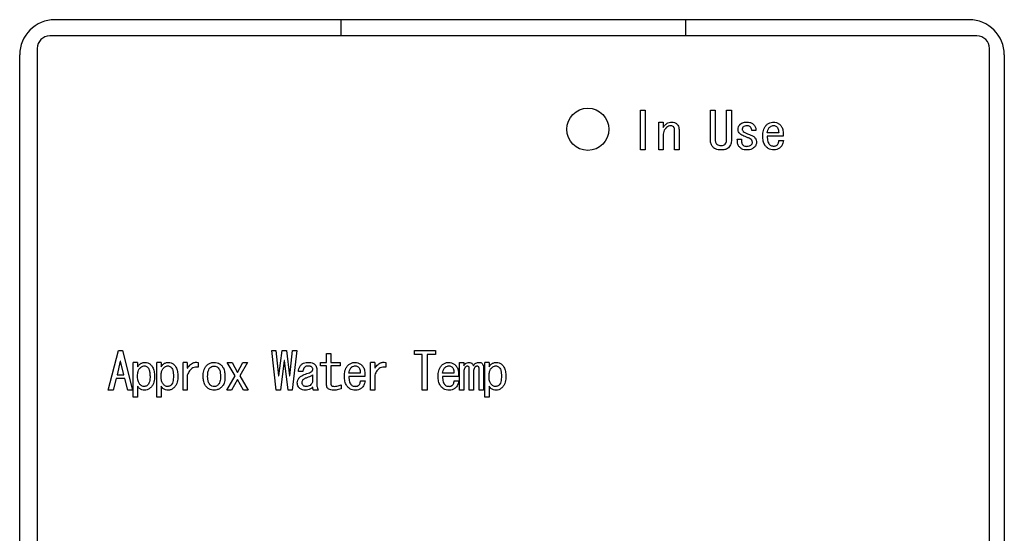
# Model space of a CAD drawing. Units: inches. Extents: x 0.4 to 16.6, y 0.2 to 10.8.
# Drawn here: x 12.7 to 12.8, y 5.8 to 5.9 of the extents above; entities that cross this region are included whole.
import ezdxf

# ---------------------------------------------------------------- set-up
doc = ezdxf.new("R2010")
doc.units = ezdxf.units.IN
doc.header["$MEASUREMENT"] = 0
doc.layers.add('WH', color=7, linetype='Continuous')

msp = doc.modelspace()

# ---------------------------------------------------------------- linework, layer by layer
at = {"layer": 'WH', "linetype": 'Continuous', "lineweight": 25}
for p, q in [((12.71524, 5.87467), (12.82203, 5.87467)), ((12.7487, 5.87278), (12.7487, 5.87467)), ((12.78889, 5.87467), (12.78889, 5.87278)), ((12.82293, 5.87278), (12.71466, 5.87278)), ((12.71114, 5.75639), (12.71114, 5.87056)), ((12.71319, 5.8713), (12.71319, 5.75565)), ((12.82441, 5.75565), (12.82441, 5.8713)), ((12.82613, 5.87056), (12.82613, 5.75639)), ((12.78363, 5.85946), (12.78363, 5.86409)), ((12.78363, 5.86409), (12.78419, 5.86409)), ((12.78419, 5.86409), (12.78419, 5.85946)), ((12.7918, 5.86409), (12.79236, 5.86409)), ((12.7918, 5.86069), (12.7918, 5.86409)), ((12.79236, 5.86409), (12.79236, 5.86069)), ((12.7937, 5.86069), (12.7937, 5.86409)), ((12.7937, 5.86409), (12.79427, 5.86409)), ((12.79427, 5.86409), (12.79427, 5.86069)), ((12.78578, 5.85946), (12.78578, 5.86271)), ((12.78578, 5.86271), (12.78628, 5.86271)), ((12.78628, 5.86271), (12.78628, 5.86209)), ((12.78763, 5.85946), (12.78763, 5.86178)), ((12.78814, 5.86183), (12.78814, 5.85946)), ((12.79712, 5.86174), (12.79664, 5.86174)), ((12.79978, 5.86145), (12.79845, 5.86145)), ((12.78628, 5.86117), (12.78628, 5.85946)), ((12.79495, 5.86072), (12.79543, 5.86072)), ((12.80032, 5.86106), (12.79845, 5.86106)), ((12.7998, 5.86057), (12.80035, 5.86057)), ((12.78419, 5.85946), (12.78363, 5.85946)), ((12.78628, 5.85946), (12.78578, 5.85946)), ((12.78814, 5.85946), (12.78763, 5.85946)), ((12.79303, 5.85998), (12.79305, 5.85998)), ((12.79305, 5.85946), (12.79303, 5.85946)), ((12.72148, 5.83141), (12.72267, 5.83604)), ((12.72267, 5.83604), (12.72315, 5.83604)), ((12.72315, 5.83604), (12.72433, 5.83141)), ((12.74111, 5.83141), (12.74059, 5.83604)), ((12.74059, 5.83604), (12.74106, 5.83604)), ((12.74106, 5.83604), (12.74137, 5.83307)), ((12.74142, 5.83307), (12.74178, 5.83604)), ((12.74178, 5.83604), (12.7423, 5.83604)), ((12.7423, 5.83604), (12.74266, 5.83307)), ((12.7427, 5.83307), (12.74301, 5.83604)), ((12.74349, 5.83604), (12.74297, 5.83141)), ((12.74301, 5.83604), (12.74349, 5.83604)), ((12.75724, 5.83559), (12.75724, 5.83604)), ((12.75724, 5.83604), (12.75969, 5.83604)), ((12.75969, 5.83604), (12.75969, 5.83559)), ((12.72289, 5.83478), (12.72251, 5.83321)), ((12.72293, 5.83478), (12.72289, 5.83478)), ((12.72331, 5.83321), (12.72293, 5.83478)), ((12.74202, 5.83487), (12.74159, 5.83141)), ((12.74206, 5.83487), (12.74202, 5.83487)), ((12.74249, 5.83141), (12.74206, 5.83487)), ((12.74698, 5.83466), (12.74698, 5.8357)), ((12.74698, 5.8357), (12.74749, 5.8357)), ((12.74749, 5.8357), (12.74749, 5.83466)), ((12.75815, 5.83559), (12.75724, 5.83559)), ((12.75815, 5.83141), (12.75815, 5.83559)), ((12.75969, 5.83559), (12.75872, 5.83559)), ((12.75872, 5.83559), (12.75872, 5.83141)), ((12.7244, 5.83058), (12.7244, 5.83466)), ((12.72491, 5.83466), (12.7244, 5.83466)), ((12.72491, 5.83466), (12.72491, 5.83414)), ((12.72714, 5.83058), (12.72714, 5.83466)), ((12.72765, 5.83466), (12.72714, 5.83466)), ((12.72765, 5.83466), (12.72765, 5.83414)), ((12.73021, 5.83141), (12.73021, 5.83466)), ((12.73071, 5.83466), (12.73021, 5.83466)), ((12.73071, 5.83466), (12.73071, 5.83397)), ((12.732, 5.83466), (12.732, 5.83409)), ((12.73538, 5.83466), (12.73595, 5.83466)), ((12.73631, 5.83307), (12.73538, 5.83466)), ((12.73595, 5.83466), (12.73657, 5.83347)), ((12.73657, 5.83347), (12.73718, 5.83466)), ((12.73775, 5.83466), (12.73685, 5.83307)), ((12.73718, 5.83466), (12.73775, 5.83466)), ((12.74584, 5.83383), (12.74584, 5.83195)), ((12.74625, 5.83427), (12.74625, 5.83466)), ((12.74625, 5.83466), (12.74698, 5.83466)), ((12.74698, 5.83427), (12.74625, 5.83427)), ((12.74698, 5.83202), (12.74698, 5.83427)), ((12.74749, 5.83466), (12.74856, 5.83466)), ((12.74749, 5.83427), (12.74749, 5.83212)), ((12.74856, 5.83427), (12.74749, 5.83427)), ((12.74856, 5.83466), (12.74856, 5.83427)), ((12.7521, 5.83141), (12.7521, 5.83466)), ((12.7526, 5.83466), (12.7521, 5.83466)), ((12.7526, 5.83466), (12.7526, 5.83397)), ((12.75389, 5.83466), (12.75389, 5.83409)), ((12.7625, 5.83141), (12.7625, 5.83466)), ((12.7625, 5.83466), (12.763, 5.83466)), ((12.763, 5.83466), (12.763, 5.83426)), ((12.76364, 5.83141), (12.76364, 5.83388)), ((12.7648, 5.83141), (12.7648, 5.83385)), ((12.7653, 5.83407), (12.7653, 5.83141)), ((12.76545, 5.83058), (12.76545, 5.83466)), ((12.76595, 5.83466), (12.76545, 5.83466)), ((12.76595, 5.83466), (12.76595, 5.83414)), ((12.72239, 5.83276), (12.72205, 5.83141)), ((12.72343, 5.83276), (12.72239, 5.83276)), ((12.72251, 5.83321), (12.72331, 5.83321)), ((12.72376, 5.83141), (12.72343, 5.83276)), ((12.73071, 5.83316), (12.73071, 5.83141)), ((12.73531, 5.83141), (12.73631, 5.83307)), ((12.73657, 5.83264), (12.73588, 5.83141)), ((12.73726, 5.83141), (12.73657, 5.83264)), ((12.73685, 5.83307), (12.73783, 5.83141)), ((12.74137, 5.83307), (12.74142, 5.83307)), ((12.74266, 5.83307), (12.7427, 5.83307)), ((12.7442, 5.83359), (12.74368, 5.83359)), ((12.74534, 5.83319), (12.74534, 5.83233)), ((12.75091, 5.8334), (12.74958, 5.8334)), ((12.75146, 5.83301), (12.74958, 5.83301)), ((12.75094, 5.83252), (12.75148, 5.83252)), ((12.7526, 5.83316), (12.7526, 5.83141)), ((12.76186, 5.8334), (12.76053, 5.8334)), ((12.7624, 5.83301), (12.76053, 5.83301)), ((12.76188, 5.83252), (12.76243, 5.83252)), ((12.763, 5.83357), (12.763, 5.83141)), ((12.76414, 5.83357), (12.76414, 5.83141)), ((12.72205, 5.83141), (12.72148, 5.83141)), ((12.72433, 5.83141), (12.72376, 5.83141)), ((12.72491, 5.83188), (12.72491, 5.83058)), ((12.72765, 5.83188), (12.72765, 5.83058)), ((12.73071, 5.83141), (12.73021, 5.83141)), ((12.73588, 5.83141), (12.73531, 5.83141)), ((12.73783, 5.83141), (12.73726, 5.83141)), ((12.74159, 5.83141), (12.74111, 5.83141)), ((12.74297, 5.83141), (12.74249, 5.83141)), ((12.74603, 5.83141), (12.74546, 5.83141)), ((12.7487, 5.83205), (12.7487, 5.83155)), ((12.7526, 5.83141), (12.7521, 5.83141)), ((12.75872, 5.83141), (12.75815, 5.83141)), ((12.763, 5.83141), (12.7625, 5.83141)), ((12.76414, 5.83141), (12.76364, 5.83141)), ((12.7653, 5.83141), (12.7648, 5.83141)), ((12.76595, 5.83188), (12.76595, 5.83058)), ((12.72491, 5.83058), (12.7244, 5.83058)), ((12.72765, 5.83058), (12.72714, 5.83058)), ((12.76595, 5.83058), (12.76545, 5.83058))]:
    msp.add_line(p, q, dxfattribs=at)
msp.add_circle((12.77749, 5.86187), 0.00246, dxfattribs=at)
for centre, radius, start, end in [((12.71524, 5.87056), 0.0041, 90, 180), ((12.82203, 5.87056), 0.0041, 0, 90), ((12.71466, 5.8713), 0.00148, 90, 180), ((12.82293, 5.8713), 0.00148, 0, 90)]:
    msp.add_arc(centre, radius, start, end, dxfattribs=at)
for points, knots in [([(12.78628, 5.86209), (12.78632, 5.86214), (12.78638, 5.86222), (12.78647, 5.86233), (12.78654, 5.86239), (12.78657, 5.86243)], [0, 0, 0, 0, 0.374527, 0.686977, 1, 1, 1, 1]), ([(12.78657, 5.86243), (12.78666, 5.8625), (12.78683, 5.86264), (12.78709, 5.86271), (12.78724, 5.86271), (12.78728, 5.86271)], [0, 0, 0, 0, 0.421765, 0.846166, 1, 1, 1, 1]), ([(12.78728, 5.86271), (12.78739, 5.8627), (12.78756, 5.86269), (12.78777, 5.86259), (12.78786, 5.86251), (12.7879, 5.86247)], [0, 0, 0, 0, 0.4888718, 0.737902, 1, 1, 1, 1]), ([(12.7879, 5.86247), (12.78796, 5.8624), (12.78809, 5.86224), (12.78813, 5.862), (12.78814, 5.86187), (12.78814, 5.86183)], [0, 0, 0, 0, 0.420606, 0.841431, 1, 1, 1, 1]), ([(12.79503, 5.86188), (12.79504, 5.86197), (12.79506, 5.86216), (12.79518, 5.86234), (12.79527, 5.86243), (12.79529, 5.86245)], [0, 0, 0, 0, 0.43469, 0.870369, 1, 1, 1, 1]), ([(12.79529, 5.86245), (12.79536, 5.86251), (12.79553, 5.86264), (12.79582, 5.8627), (12.79602, 5.86271), (12.79609, 5.86271)], [0, 0, 0, 0, 0.31337, 0.727367, 1, 1, 1, 1]), ([(12.79609, 5.86271), (12.7962, 5.8627), (12.79642, 5.86269), (12.79669, 5.86258), (12.79681, 5.86246), (12.79685, 5.86243)], [0, 0, 0, 0, 0.396495, 0.79662, 1, 1, 1, 1]), ([(12.79685, 5.86243), (12.79693, 5.86234), (12.79707, 5.86217), (12.79712, 5.86191), (12.79712, 5.86177), (12.79712, 5.86174)], [0, 0, 0, 0, 0.438769, 0.880833, 1, 1, 1, 1]), ([(12.79833, 5.86235), (12.79841, 5.86243), (12.79858, 5.86257), (12.79888, 5.86269), (12.79909, 5.86271), (12.79918, 5.86271)], [0, 0, 0, 0, 0.347348, 0.697008, 1, 1, 1, 1]), ([(12.79918, 5.86271), (12.79929, 5.8627), (12.79951, 5.86268), (12.79976, 5.86255), (12.79988, 5.86246), (12.79992, 5.86243)], [0, 0, 0, 0, 0.411032, 0.823796, 1, 1, 1, 1]), ([(12.79992, 5.86243), (12.79999, 5.86234), (12.80017, 5.86215), (12.80031, 5.86166), (12.80032, 5.86128), (12.80032, 5.86106)], [0, 0, 0, 0, 0.225859, 0.543599, 1, 1, 1, 1]), ([(12.78662, 5.86202), (12.78655, 5.86194), (12.7864, 5.86177), (12.7863, 5.86146), (12.78629, 5.86126), (12.78628, 5.86117)], [0, 0, 0, 0, 0.351678, 0.704566, 1, 1, 1, 1]), ([(12.78714, 5.86228), (12.78707, 5.86227), (12.7869, 5.86225), (12.78673, 5.86213), (12.78664, 5.86205), (12.78662, 5.86202)], [0, 0, 0, 0, 0.3656605, 0.8287934, 1, 1, 1, 1]), ([(12.78752, 5.86214), (12.78748, 5.86218), (12.78738, 5.86225), (12.78724, 5.86228), (12.78716, 5.86228), (12.78714, 5.86228)], [0, 0, 0, 0, 0.397509, 0.854723, 1, 1, 1, 1]), ([(12.78763, 5.86178), (12.78763, 5.86183), (12.78762, 5.86194), (12.78758, 5.86206), (12.78753, 5.86213), (12.78752, 5.86214)], [0, 0, 0, 0, 0.343697, 0.845403, 1, 1, 1, 1]), ([(12.79524, 5.86136), (12.79518, 5.86143), (12.79509, 5.86154), (12.79503, 5.86173), (12.79503, 5.86183), (12.79503, 5.86188)], [0, 0, 0, 0, 0.490752, 0.740089, 1, 1, 1, 1]), ([(12.79602, 5.86095), (12.79592, 5.86099), (12.79573, 5.86106), (12.79546, 5.86119), (12.79531, 5.8613), (12.79524, 5.86136)], [0, 0, 0, 0, 0.370241, 0.681583, 1, 1, 1, 1]), ([(12.79567, 5.86216), (12.79563, 5.86212), (12.79557, 5.86206), (12.79553, 5.86195), (12.79553, 5.86189), (12.79552, 5.86186)], [0, 0, 0, 0, 0.473665, 0.729448, 1, 1, 1, 1]), ([(12.79552, 5.86186), (12.79553, 5.86182), (12.79554, 5.86174), (12.7956, 5.86167), (12.79563, 5.86163), (12.79564, 5.86162)], [0, 0, 0, 0, 0.376936, 0.859227, 1, 1, 1, 1]), ([(12.79564, 5.86162), (12.79572, 5.86156), (12.79587, 5.86145), (12.79612, 5.86135), (12.79628, 5.86129), (12.79636, 5.86126)], [0, 0, 0, 0, 0.3662341, 0.6822407, 1, 1, 1, 1]), ([(12.79609, 5.86228), (12.79604, 5.86228), (12.79591, 5.86228), (12.79576, 5.86224), (12.79568, 5.86218), (12.79567, 5.86216)], [0, 0, 0, 0, 0.362921, 0.840903, 1, 1, 1, 1]), ([(12.79647, 5.86214), (12.79643, 5.86218), (12.79634, 5.86225), (12.7962, 5.86228), (12.79611, 5.86228), (12.79609, 5.86228)], [0, 0, 0, 0, 0.397509, 0.854723, 1, 1, 1, 1]), ([(12.79636, 5.86126), (12.79646, 5.86122), (12.79666, 5.86115), (12.79687, 5.86103), (12.79696, 5.86094), (12.79697, 5.86093)], [0, 0, 0, 0, 0.465276, 0.933744, 1, 1, 1, 1]), ([(12.79664, 5.86174), (12.79663, 5.86179), (12.79662, 5.86191), (12.79655, 5.86205), (12.79649, 5.86212), (12.79647, 5.86214)], [0, 0, 0, 0, 0.369871, 0.831459, 1, 1, 1, 1]), ([(12.79792, 5.86107), (12.79793, 5.86118), (12.79794, 5.86151), (12.79803, 5.86198), (12.79825, 5.86225), (12.79833, 5.86235)], [0, 0, 0, 0, 0.238791, 0.721876, 1, 1, 1, 1]), ([(12.79845, 5.86145), (12.79846, 5.86156), (12.79849, 5.86173), (12.79857, 5.86194), (12.79865, 5.86202), (12.79868, 5.86207)], [0, 0, 0, 0, 0.489337, 0.739026, 1, 1, 1, 1]), ([(12.79868, 5.86207), (12.79872, 5.86211), (12.79879, 5.86217), (12.79893, 5.86226), (12.79905, 5.86229), (12.79912, 5.86231), (12.79913, 5.86231)], [0, 0, 0, 0, 0.316024, 0.563151, 0.938933, 1, 1, 1, 1]), ([(12.79913, 5.86231), (12.79919, 5.86231), (12.79931, 5.86231), (12.79945, 5.86223), (12.79953, 5.86217), (12.79956, 5.86214)], [0, 0, 0, 0, 0.350619, 0.735567, 1, 1, 1, 1]), ([(12.79956, 5.86214), (12.79961, 5.86209), (12.7997, 5.86198), (12.79977, 5.86173), (12.79978, 5.86156), (12.79978, 5.86145)], [0, 0, 0, 0, 0.285554, 0.580595, 1, 1, 1, 1]), ([(12.79218, 5.85972), (12.7921, 5.8598), (12.79194, 5.85999), (12.79182, 5.86034), (12.79181, 5.86058), (12.7918, 5.86069)], [0, 0, 0, 0, 0.3086137, 0.6962113, 1, 1, 1, 1]), ([(12.79236, 5.86069), (12.79237, 5.86064), (12.79237, 5.86053), (12.7924, 5.86036), (12.79246, 5.86023), (12.79252, 5.86016), (12.79253, 5.86015)], [0, 0, 0, 0, 0.2809301, 0.5510052, 0.8905704, 1, 1, 1, 1]), ([(12.79253, 5.86015), (12.79257, 5.86011), (12.79268, 5.86003), (12.79286, 5.85999), (12.79298, 5.85998), (12.79303, 5.85998)], [0, 0, 0, 0, 0.307645, 0.747557, 1, 1, 1, 1]), ([(12.79305, 5.85998), (12.79311, 5.85998), (12.79324, 5.85999), (12.79341, 5.86004), (12.7935, 5.86012), (12.79353, 5.86015)], [0, 0, 0, 0, 0.318893, 0.744922, 1, 1, 1, 1]), ([(12.79353, 5.86015), (12.79357, 5.86021), (12.79366, 5.86033), (12.7937, 5.86053), (12.7937, 5.86065), (12.7937, 5.86069)], [0, 0, 0, 0, 0.3876871, 0.7858103, 1, 1, 1, 1]), ([(12.79427, 5.86069), (12.79426, 5.86058), (12.79425, 5.86032), (12.79413, 5.85998), (12.79397, 5.85979), (12.79391, 5.85972)], [0, 0, 0, 0, 0.3096802, 0.7309708, 1, 1, 1, 1]), ([(12.79524, 5.85974), (12.79517, 5.85983), (12.79502, 5.86003), (12.79495, 5.86039), (12.79495, 5.86062), (12.79495, 5.86072)], [0, 0, 0, 0, 0.315471, 0.730061, 1, 1, 1, 1]), ([(12.79543, 5.86072), (12.79543, 5.86061), (12.79543, 5.86044), (12.79547, 5.86022), (12.79552, 5.86011), (12.79556, 5.86006), (12.79557, 5.86005)], [0, 0, 0, 0, 0.4742853, 0.7282446, 0.94248, 1, 1, 1, 1]), ([(12.79657, 5.86067), (12.7965, 5.86072), (12.79638, 5.86081), (12.79619, 5.86089), (12.79608, 5.86093), (12.79602, 5.86095)], [0, 0, 0, 0, 0.4404623, 0.7195268, 1, 1, 1, 1]), ([(12.79671, 5.86038), (12.7967, 5.86043), (12.79669, 5.86051), (12.79663, 5.8606), (12.79659, 5.86065), (12.79657, 5.86067)], [0, 0, 0, 0, 0.450029, 0.720977, 1, 1, 1, 1]), ([(12.79657, 5.86005), (12.7966, 5.86009), (12.79666, 5.86016), (12.79671, 5.86028), (12.79671, 5.86035), (12.79671, 5.86038)], [0, 0, 0, 0, 0.445074, 0.715058, 1, 1, 1, 1]), ([(12.79719, 5.86036), (12.79718, 5.86026), (12.79716, 5.8601), (12.79706, 5.85991), (12.79699, 5.85983), (12.79695, 5.85979)], [0, 0, 0, 0, 0.489689, 0.739479, 1, 1, 1, 1]), ([(12.79697, 5.86093), (12.79703, 5.86086), (12.79714, 5.86072), (12.79718, 5.86051), (12.79719, 5.86039), (12.79719, 5.86036)], [0, 0, 0, 0, 0.420833, 0.841295, 1, 1, 1, 1]), ([(12.79837, 5.85977), (12.7983, 5.85985), (12.79812, 5.86006), (12.79795, 5.86052), (12.79793, 5.86088), (12.79792, 5.86107)], [0, 0, 0, 0, 0.2327601, 0.594236, 1, 1, 1, 1]), ([(12.79845, 5.86106), (12.79845, 5.86095), (12.79845, 5.86075), (12.7985, 5.86045), (12.79858, 5.86022), (12.79869, 5.86011), (12.79873, 5.86007)], [0, 0, 0, 0, 0.311154, 0.576114, 0.843278, 1, 1, 1, 1]), ([(12.79873, 5.86007), (12.79877, 5.86004), (12.79887, 5.85996), (12.79904, 5.85992), (12.79915, 5.85991), (12.79921, 5.85991)], [0, 0, 0, 0, 0.321053, 0.701512, 1, 1, 1, 1]), ([(12.79921, 5.85991), (12.79925, 5.85991), (12.79937, 5.85992), (12.79952, 5.85997), (12.7996, 5.86005), (12.79963, 5.86007)], [0, 0, 0, 0, 0.308389, 0.716809, 1, 1, 1, 1]), ([(12.79963, 5.86007), (12.79967, 5.86012), (12.79973, 5.8602), (12.79978, 5.86037), (12.79979, 5.8605), (12.7998, 5.86057)], [0, 0, 0, 0, 0.310279, 0.565583, 1, 1, 1, 1]), ([(12.80035, 5.86057), (12.80033, 5.86047), (12.80028, 5.86022), (12.80015, 5.85994), (12.80002, 5.8598), (12.79999, 5.85977)], [0, 0, 0, 0, 0.367061, 0.850761, 1, 1, 1, 1]), ([(12.79303, 5.85946), (12.79292, 5.85946), (12.7927, 5.85947), (12.7924, 5.85955), (12.79224, 5.85967), (12.79218, 5.85972)], [0, 0, 0, 0, 0.359625, 0.721604, 1, 1, 1, 1]), ([(12.79391, 5.85972), (12.79383, 5.85966), (12.79365, 5.85952), (12.79334, 5.85947), (12.79313, 5.85946), (12.79305, 5.85946)], [0, 0, 0, 0, 0.306867, 0.744803, 1, 1, 1, 1]), ([(12.79609, 5.85946), (12.79598, 5.85946), (12.79576, 5.85947), (12.79546, 5.85956), (12.79531, 5.85969), (12.79524, 5.85974)], [0, 0, 0, 0, 0.356722, 0.715918, 1, 1, 1, 1]), ([(12.79557, 5.86005), (12.79561, 5.86002), (12.79572, 5.85993), (12.7959, 5.85989), (12.79602, 5.85989), (12.79607, 5.85988)], [0, 0, 0, 0, 0.30747, 0.747529, 1, 1, 1, 1]), ([(12.79607, 5.85988), (12.79612, 5.85989), (12.79626, 5.85989), (12.79644, 5.85994), (12.79654, 5.86002), (12.79657, 5.86005)], [0, 0, 0, 0, 0.305397, 0.760148, 1, 1, 1, 1]), ([(12.79695, 5.85979), (12.79686, 5.85972), (12.79669, 5.85958), (12.79639, 5.85947), (12.79619, 5.85946), (12.79609, 5.85946)], [0, 0, 0, 0, 0.351928, 0.705278, 1, 1, 1, 1]), ([(12.79921, 5.85946), (12.7991, 5.85947), (12.79887, 5.85948), (12.79858, 5.85959), (12.79844, 5.85971), (12.79837, 5.85977)], [0, 0, 0, 0, 0.362857, 0.728407, 1, 1, 1, 1]), ([(12.79999, 5.85977), (12.7999, 5.85969), (12.79973, 5.85955), (12.79945, 5.85947), (12.79927, 5.85946), (12.79921, 5.85946)], [0, 0, 0, 0, 0.383669, 0.769156, 1, 1, 1, 1]), ([(12.72491, 5.83414), (12.72497, 5.83423), (12.7251, 5.83441), (12.72538, 5.8346), (12.72562, 5.83466), (12.72574, 5.83466), (12.72576, 5.83466)], [0, 0, 0, 0, 0.314965, 0.633247, 0.941013, 1, 1, 1, 1]), ([(12.72491, 5.83302), (12.72491, 5.83313), (12.72492, 5.83333), (12.72498, 5.83362), (12.72506, 5.83385), (12.72516, 5.83396), (12.72519, 5.83399)], [0, 0, 0, 0, 0.3163736, 0.5651122, 0.862007, 1, 1, 1, 1]), ([(12.72519, 5.83399), (12.72523, 5.83403), (12.72531, 5.8341), (12.72545, 5.8342), (12.72558, 5.83425), (12.72567, 5.83426), (12.72569, 5.83426)], [0, 0, 0, 0, 0.285174, 0.536294, 0.897879, 1, 1, 1, 1]), ([(12.72569, 5.83426), (12.72575, 5.83425), (12.72587, 5.83424), (12.726, 5.83416), (12.72607, 5.83409), (12.7261, 5.83407)], [0, 0, 0, 0, 0.3614, 0.768404, 1, 1, 1, 1]), ([(12.72576, 5.83466), (12.72588, 5.83465), (12.7261, 5.83463), (12.72633, 5.8345), (12.72643, 5.8344), (12.72645, 5.83437)], [0, 0, 0, 0, 0.4341677, 0.872058, 1, 1, 1, 1]), ([(12.7261, 5.83407), (12.72615, 5.834), (12.72627, 5.83383), (12.72634, 5.83347), (12.72635, 5.83319), (12.72636, 5.83304)], [0, 0, 0, 0, 0.222024, 0.597434, 1, 1, 1, 1]), ([(12.72645, 5.83437), (12.72652, 5.83429), (12.72671, 5.83407), (12.72686, 5.83359), (12.72687, 5.83322), (12.72688, 5.83302)], [0, 0, 0, 0, 0.227, 0.595378, 1, 1, 1, 1]), ([(12.72765, 5.83414), (12.72771, 5.83423), (12.72784, 5.83441), (12.72811, 5.8346), (12.72835, 5.83466), (12.72848, 5.83466), (12.7285, 5.83466)], [0, 0, 0, 0, 0.315022, 0.633362, 0.941003, 1, 1, 1, 1]), ([(12.72765, 5.83302), (12.72765, 5.83313), (12.72765, 5.83333), (12.72771, 5.83362), (12.7278, 5.83385), (12.7279, 5.83396), (12.72793, 5.83399)], [0, 0, 0, 0, 0.316392, 0.565191, 0.862113, 1, 1, 1, 1]), ([(12.72793, 5.83399), (12.72797, 5.83403), (12.72805, 5.8341), (12.72819, 5.8342), (12.72832, 5.83425), (12.72841, 5.83426), (12.72843, 5.83426)], [0, 0, 0, 0, 0.285078, 0.536112, 0.897575, 1, 1, 1, 1]), ([(12.72843, 5.83426), (12.72848, 5.83425), (12.7286, 5.83424), (12.72874, 5.83416), (12.72881, 5.83409), (12.72883, 5.83407)], [0, 0, 0, 0, 0.361419, 0.768071, 1, 1, 1, 1]), ([(12.7285, 5.83466), (12.72861, 5.83465), (12.72883, 5.83463), (12.72906, 5.8345), (12.72917, 5.8344), (12.72919, 5.83437)], [0, 0, 0, 0, 0.434393, 0.872255, 1, 1, 1, 1]), ([(12.72877, 5.83412), (12.72877, 5.83411), (12.72877, 5.8341), (12.72877, 5.83408), (12.72877, 5.83407)], [0, 0, 0, 0, 0.6169384, 1, 1, 1, 1]), ([(12.72883, 5.83407), (12.72888, 5.834), (12.72901, 5.83383), (12.72908, 5.83347), (12.72909, 5.83319), (12.72909, 5.83304)], [0, 0, 0, 0, 0.2220319, 0.597409, 1, 1, 1, 1]), ([(12.72919, 5.83437), (12.72926, 5.83429), (12.72945, 5.83407), (12.72959, 5.83359), (12.72961, 5.83322), (12.72962, 5.83302)], [0, 0, 0, 0, 0.22707, 0.595386, 1, 1, 1, 1]), ([(12.73071, 5.83397), (12.73078, 5.83406), (12.73094, 5.83429), (12.73126, 5.83456), (12.73165, 5.83469), (12.73188, 5.83467), (12.732, 5.83466)], [0, 0, 0, 0, 0.212847, 0.553865, 0.781344, 1, 1, 1, 1]), ([(12.732, 5.83409), (12.73189, 5.8341), (12.73167, 5.83413), (12.73135, 5.83403), (12.73106, 5.83381), (12.73085, 5.8335), (12.73075, 5.83326), (12.73071, 5.83316)], [0, 0, 0, 0, 0.189535, 0.381187, 0.549775, 0.815852, 1, 1, 1, 1]), ([(12.73257, 5.83302), (12.73257, 5.83313), (12.73258, 5.83346), (12.73267, 5.83392), (12.73288, 5.83419), (12.73295, 5.83428)], [0, 0, 0, 0, 0.24442, 0.738819, 1, 1, 1, 1]), ([(12.73295, 5.83428), (12.73303, 5.83435), (12.73322, 5.83452), (12.73354, 5.83464), (12.73377, 5.83465), (12.73385, 5.83466)], [0, 0, 0, 0, 0.328263, 0.735193, 1, 1, 1, 1]), ([(12.73309, 5.83302), (12.7331, 5.83313), (12.7331, 5.83334), (12.73315, 5.83365), (12.73324, 5.83388), (12.73333, 5.83399), (12.73336, 5.83402)], [0, 0, 0, 0, 0.311724, 0.596641, 0.883547, 1, 1, 1, 1]), ([(12.73336, 5.83402), (12.73339, 5.83405), (12.73349, 5.83414), (12.73366, 5.83422), (12.7338, 5.83423), (12.73385, 5.83423)], [0, 0, 0, 0, 0.2680176, 0.6953721, 1, 1, 1, 1]), ([(12.73385, 5.83466), (12.73396, 5.83465), (12.73419, 5.83463), (12.73449, 5.8345), (12.73465, 5.83435), (12.73473, 5.83428)], [0, 0, 0, 0, 0.336304, 0.67397, 1, 1, 1, 1]), ([(12.73385, 5.83423), (12.73393, 5.83422), (12.73409, 5.83421), (12.73424, 5.8341), (12.73431, 5.83404), (12.73433, 5.83402)], [0, 0, 0, 0, 0.436248, 0.855083, 1, 1, 1, 1]), ([(12.73433, 5.83402), (12.73438, 5.83395), (12.73451, 5.83377), (12.73458, 5.83342), (12.73459, 5.83315), (12.73459, 5.83302)], [0, 0, 0, 0, 0.2384174, 0.6290581, 1, 1, 1, 1]), ([(12.73473, 5.83428), (12.7348, 5.83419), (12.73498, 5.83397), (12.73509, 5.83352), (12.73511, 5.83319), (12.73511, 5.83302)], [0, 0, 0, 0, 0.245707, 0.628631, 1, 1, 1, 1]), ([(12.74368, 5.83359), (12.74369, 5.8337), (12.74372, 5.83392), (12.74385, 5.83419), (12.74397, 5.83432), (12.74401, 5.83437)], [0, 0, 0, 0, 0.379222, 0.760783, 1, 1, 1, 1]), ([(12.74401, 5.83437), (12.7441, 5.83444), (12.74428, 5.83458), (12.74456, 5.83465), (12.74474, 5.83466), (12.7448, 5.83466)], [0, 0, 0, 0, 0.388935, 0.777876, 1, 1, 1, 1]), ([(12.74442, 5.83409), (12.74439, 5.83405), (12.7443, 5.83395), (12.74423, 5.83378), (12.74421, 5.83365), (12.7442, 5.83359)], [0, 0, 0, 0, 0.2728952, 0.7027314, 1, 1, 1, 1]), ([(12.7448, 5.83423), (12.74476, 5.83423), (12.74466, 5.83423), (12.74452, 5.83418), (12.74445, 5.83412), (12.74442, 5.83409)], [0, 0, 0, 0, 0.308832, 0.711009, 1, 1, 1, 1]), ([(12.7448, 5.83466), (12.74491, 5.83466), (12.74513, 5.83465), (12.74541, 5.83458), (12.74555, 5.83446), (12.74561, 5.83442)], [0, 0, 0, 0, 0.382071, 0.767395, 1, 1, 1, 1]), ([(12.74523, 5.83414), (12.74519, 5.83416), (12.74512, 5.8342), (12.74497, 5.83423), (12.74486, 5.83423), (12.7448, 5.83423)], [0, 0, 0, 0, 0.287801, 0.551921, 1, 1, 1, 1]), ([(12.74537, 5.83388), (12.74536, 5.83392), (12.74535, 5.834), (12.74529, 5.83408), (12.74524, 5.83412), (12.74523, 5.83414)], [0, 0, 0, 0, 0.422385, 0.7900023, 1, 1, 1, 1]), ([(12.74525, 5.83359), (12.74527, 5.83361), (12.7453, 5.83366), (12.74535, 5.83374), (12.74537, 5.83382), (12.74537, 5.83387), (12.74537, 5.83388)], [0, 0, 0, 0, 0.260732, 0.521435, 0.906541, 1, 1, 1, 1]), ([(12.74561, 5.83442), (12.74564, 5.83438), (12.74573, 5.83428), (12.74583, 5.83407), (12.74584, 5.83391), (12.74584, 5.83383)], [0, 0, 0, 0, 0.250763, 0.626306, 1, 1, 1, 1]), ([(12.74906, 5.83302), (12.74906, 5.83313), (12.74907, 5.83346), (12.74916, 5.83393), (12.74938, 5.8342), (12.74946, 5.8343)], [0, 0, 0, 0, 0.2388797, 0.7218569, 1, 1, 1, 1]), ([(12.74946, 5.8343), (12.74955, 5.83438), (12.74971, 5.83452), (12.75002, 5.83464), (12.75022, 5.83465), (12.75032, 5.83466)], [0, 0, 0, 0, 0.3472601, 0.6969194, 1, 1, 1, 1]), ([(12.74958, 5.8334), (12.7496, 5.83351), (12.74962, 5.83367), (12.74971, 5.83388), (12.74978, 5.83397), (12.74982, 5.83402)], [0, 0, 0, 0, 0.489451, 0.739199, 1, 1, 1, 1]), ([(12.74982, 5.83402), (12.74986, 5.83406), (12.74993, 5.83412), (12.75007, 5.83421), (12.75019, 5.83424), (12.75026, 5.83425), (12.75027, 5.83426)], [0, 0, 0, 0, 0.316489, 0.563242, 0.938946, 1, 1, 1, 1]), ([(12.75027, 5.83426), (12.75033, 5.83426), (12.75044, 5.83425), (12.75059, 5.83418), (12.75067, 5.83412), (12.7507, 5.83409)], [0, 0, 0, 0, 0.350685, 0.7358701, 1, 1, 1, 1]), ([(12.75032, 5.83466), (12.75043, 5.83465), (12.75065, 5.83463), (12.7509, 5.8345), (12.75102, 5.8344), (12.75105, 5.83437)], [0, 0, 0, 0, 0.411038, 0.824134, 1, 1, 1, 1]), ([(12.7507, 5.83409), (12.75075, 5.83404), (12.75084, 5.83393), (12.75091, 5.83368), (12.75091, 5.83351), (12.75091, 5.8334)], [0, 0, 0, 0, 0.285554, 0.580595, 1, 1, 1, 1]), ([(12.75105, 5.83437), (12.75113, 5.83429), (12.75131, 5.83409), (12.75145, 5.83361), (12.75145, 5.83323), (12.75146, 5.83301)], [0, 0, 0, 0, 0.225857, 0.543594, 1, 1, 1, 1]), ([(12.7526, 5.83397), (12.75267, 5.83406), (12.75283, 5.83429), (12.75315, 5.83456), (12.75354, 5.83469), (12.75377, 5.83467), (12.75389, 5.83466)], [0, 0, 0, 0, 0.212846, 0.553862, 0.781219, 1, 1, 1, 1]), ([(12.75389, 5.83409), (12.75378, 5.8341), (12.75355, 5.83413), (12.75324, 5.83403), (12.75295, 5.83381), (12.75274, 5.8335), (12.75264, 5.83326), (12.7526, 5.83316)], [0, 0, 0, 0, 0.189535, 0.381187, 0.549775, 0.815852, 1, 1, 1, 1]), ([(12.76, 5.83302), (12.76001, 5.83313), (12.76002, 5.83346), (12.76011, 5.83393), (12.76033, 5.8342), (12.76041, 5.8343)], [0, 0, 0, 0, 0.2388993, 0.721916, 1, 1, 1, 1]), ([(12.76041, 5.8343), (12.76049, 5.83438), (12.76066, 5.83452), (12.76096, 5.83464), (12.76117, 5.83465), (12.76126, 5.83466)], [0, 0, 0, 0, 0.347366, 0.696969, 1, 1, 1, 1]), ([(12.76053, 5.8334), (12.76054, 5.83351), (12.76057, 5.83367), (12.76065, 5.83388), (12.76073, 5.83397), (12.76076, 5.83402)], [0, 0, 0, 0, 0.489451, 0.739199, 1, 1, 1, 1]), ([(12.76076, 5.83402), (12.7608, 5.83406), (12.76088, 5.83412), (12.76102, 5.83421), (12.76113, 5.83424), (12.7612, 5.83425), (12.76122, 5.83426)], [0, 0, 0, 0, 0.316489, 0.563242, 0.938946, 1, 1, 1, 1]), ([(12.76122, 5.83426), (12.76127, 5.83426), (12.76139, 5.83425), (12.76153, 5.83418), (12.76161, 5.83412), (12.76164, 5.83409)], [0, 0, 0, 0, 0.350685, 0.7358701, 1, 1, 1, 1]), ([(12.76126, 5.83466), (12.76137, 5.83465), (12.76159, 5.83463), (12.76184, 5.8345), (12.76196, 5.8344), (12.762, 5.83437)], [0, 0, 0, 0, 0.411038, 0.824134, 1, 1, 1, 1]), ([(12.76164, 5.83409), (12.76169, 5.83404), (12.76179, 5.83393), (12.76186, 5.83368), (12.76186, 5.83351), (12.76186, 5.8334)], [0, 0, 0, 0, 0.285554, 0.580595, 1, 1, 1, 1]), ([(12.762, 5.83437), (12.76207, 5.83429), (12.76226, 5.83409), (12.76239, 5.83361), (12.7624, 5.83323), (12.7624, 5.83301)], [0, 0, 0, 0, 0.225857, 0.543594, 1, 1, 1, 1]), ([(12.763, 5.83426), (12.76306, 5.83435), (12.76317, 5.8345), (12.76339, 5.83464), (12.76354, 5.83465), (12.76362, 5.83466)], [0, 0, 0, 0, 0.4289805, 0.7044184, 1, 1, 1, 1]), ([(12.76317, 5.83409), (12.76313, 5.83405), (12.76305, 5.83394), (12.76301, 5.83375), (12.763, 5.83362), (12.763, 5.83357)], [0, 0, 0, 0, 0.294861, 0.737268, 1, 1, 1, 1]), ([(12.76343, 5.83421), (12.76338, 5.8342), (12.7633, 5.83419), (12.76321, 5.83413), (12.76318, 5.8341), (12.76317, 5.83409)], [0, 0, 0, 0, 0.464582, 0.88715, 1, 1, 1, 1]), ([(12.76359, 5.83414), (12.76358, 5.83415), (12.76355, 5.83418), (12.76349, 5.8342), (12.76345, 5.83421), (12.76343, 5.83421)], [0, 0, 0, 0, 0.275763, 0.669282, 1, 1, 1, 1]), ([(12.76364, 5.83388), (12.76363, 5.8339), (12.76363, 5.83396), (12.76363, 5.83405), (12.76361, 5.83411), (12.76359, 5.83414)], [0, 0, 0, 0, 0.3078134, 0.6481729, 1, 1, 1, 1]), ([(12.76362, 5.83466), (12.76369, 5.83465), (12.76381, 5.83464), (12.76396, 5.83455), (12.76406, 5.83442), (12.7641, 5.83432), (12.76412, 5.83426)], [0, 0, 0, 0, 0.303753, 0.515382, 0.726746, 1, 1, 1, 1]), ([(12.76412, 5.83426), (12.76418, 5.83435), (12.76428, 5.8345), (12.76451, 5.83464), (12.76466, 5.83465), (12.76473, 5.83466)], [0, 0, 0, 0, 0.4290743, 0.7043537, 1, 1, 1, 1]), ([(12.76431, 5.83409), (12.76427, 5.83405), (12.76419, 5.83394), (12.76415, 5.83375), (12.76414, 5.83362), (12.76414, 5.83357)], [0, 0, 0, 0, 0.2950276, 0.7372964, 1, 1, 1, 1]), ([(12.76454, 5.83421), (12.76451, 5.8342), (12.76443, 5.83419), (12.76436, 5.83414), (12.76432, 5.8341), (12.76431, 5.83409)], [0, 0, 0, 0, 0.376963, 0.858685, 1, 1, 1, 1]), ([(12.76473, 5.83414), (12.76471, 5.83416), (12.76467, 5.83419), (12.7646, 5.83421), (12.76456, 5.83421), (12.76454, 5.83421)], [0, 0, 0, 0, 0.495687, 0.743916, 1, 1, 1, 1]), ([(12.76473, 5.83466), (12.76479, 5.83466), (12.7649, 5.83465), (12.76505, 5.83461), (12.76513, 5.83455), (12.76516, 5.83452)], [0, 0, 0, 0, 0.355695, 0.714772, 1, 1, 1, 1]), ([(12.7648, 5.83385), (12.7648, 5.83388), (12.7648, 5.83393), (12.76479, 5.83403), (12.76476, 5.8341), (12.76474, 5.83413), (12.76473, 5.83414)], [0, 0, 0, 0, 0.277446, 0.555254, 0.950531, 1, 1, 1, 1]), ([(12.76516, 5.83452), (12.76519, 5.83448), (12.76527, 5.83439), (12.7653, 5.83422), (12.7653, 5.83411), (12.7653, 5.83407)], [0, 0, 0, 0, 0.301719, 0.725627, 1, 1, 1, 1]), ([(12.76595, 5.83414), (12.76602, 5.83423), (12.76614, 5.83441), (12.76642, 5.8346), (12.76666, 5.83466), (12.76679, 5.83466), (12.76681, 5.83466)], [0, 0, 0, 0, 0.315014, 0.63319, 0.941004, 1, 1, 1, 1]), ([(12.76595, 5.83302), (12.76595, 5.83313), (12.76596, 5.83333), (12.76602, 5.83362), (12.7661, 5.83385), (12.7662, 5.83396), (12.76624, 5.83399)], [0, 0, 0, 0, 0.316366, 0.565108, 0.862006, 1, 1, 1, 1]), ([(12.76624, 5.83399), (12.76628, 5.83403), (12.76635, 5.8341), (12.76649, 5.8342), (12.76663, 5.83425), (12.76672, 5.83426), (12.76673, 5.83426)], [0, 0, 0, 0, 0.285078, 0.536112, 0.897575, 1, 1, 1, 1]), ([(12.76673, 5.83426), (12.76679, 5.83425), (12.76691, 5.83424), (12.76704, 5.83416), (12.76711, 5.83409), (12.76714, 5.83407)], [0, 0, 0, 0, 0.361419, 0.768071, 1, 1, 1, 1]), ([(12.76681, 5.83466), (12.76692, 5.83465), (12.76714, 5.83463), (12.76737, 5.8345), (12.76747, 5.8344), (12.76749, 5.83437)], [0, 0, 0, 0, 0.434393, 0.872255, 1, 1, 1, 1]), ([(12.76714, 5.83407), (12.76719, 5.834), (12.76732, 5.83383), (12.76739, 5.83347), (12.76739, 5.83319), (12.7674, 5.83304)], [0, 0, 0, 0, 0.2220319, 0.597409, 1, 1, 1, 1]), ([(12.76749, 5.83437), (12.76757, 5.83429), (12.76775, 5.83407), (12.7679, 5.83359), (12.76791, 5.83322), (12.76792, 5.83302)], [0, 0, 0, 0, 0.22707, 0.595386, 1, 1, 1, 1]), ([(12.72524, 5.83202), (12.72517, 5.83211), (12.72501, 5.83231), (12.72492, 5.83267), (12.72491, 5.83292), (12.72491, 5.83302)], [0, 0, 0, 0, 0.308258, 0.711201, 1, 1, 1, 1]), ([(12.72636, 5.83304), (12.72636, 5.83294), (12.72635, 5.83271), (12.7263, 5.83239), (12.72621, 5.83215), (12.72612, 5.83205), (12.7261, 5.83202)], [0, 0, 0, 0, 0.3049576, 0.637513, 0.9062368, 1, 1, 1, 1]), ([(12.72688, 5.83302), (12.72688, 5.83291), (12.72687, 5.83258), (12.72676, 5.83211), (12.72654, 5.83184), (12.72645, 5.83174)], [0, 0, 0, 0, 0.237409, 0.718863, 1, 1, 1, 1]), ([(12.72798, 5.83202), (12.72791, 5.83211), (12.72775, 5.83231), (12.72766, 5.83267), (12.72765, 5.83292), (12.72765, 5.83302)], [0, 0, 0, 0, 0.308274, 0.711186, 1, 1, 1, 1]), ([(12.72909, 5.83304), (12.72909, 5.83294), (12.72909, 5.83271), (12.72903, 5.83239), (12.72894, 5.83215), (12.72886, 5.83205), (12.72883, 5.83202)], [0, 0, 0, 0, 0.304986, 0.637531, 0.906347, 1, 1, 1, 1]), ([(12.72962, 5.83302), (12.72961, 5.83291), (12.7296, 5.83258), (12.7295, 5.83211), (12.72927, 5.83184), (12.72919, 5.83174)], [0, 0, 0, 0, 0.2374, 0.718874, 1, 1, 1, 1]), ([(12.73295, 5.83179), (12.73288, 5.83187), (12.73271, 5.83209), (12.73259, 5.83253), (12.73258, 5.83286), (12.73257, 5.83302)], [0, 0, 0, 0, 0.250216, 0.62816, 1, 1, 1, 1]), ([(12.73336, 5.83205), (12.73331, 5.83211), (12.73318, 5.83228), (12.73311, 5.83263), (12.7331, 5.83289), (12.73309, 5.83302)], [0, 0, 0, 0, 0.233707, 0.61315, 1, 1, 1, 1]), ([(12.73459, 5.83302), (12.73459, 5.83291), (12.73458, 5.83271), (12.73453, 5.83242), (12.73445, 5.83219), (12.73436, 5.83208), (12.73433, 5.83205)], [0, 0, 0, 0, 0.318518, 0.589633, 0.862278, 1, 1, 1, 1]), ([(12.73511, 5.83302), (12.73511, 5.83291), (12.73511, 5.83269), (12.73504, 5.83231), (12.73492, 5.83199), (12.73477, 5.83183), (12.73473, 5.83179)], [0, 0, 0, 0, 0.248264, 0.497205, 0.8775, 1, 1, 1, 1]), ([(12.74356, 5.83226), (12.74357, 5.83237), (12.74359, 5.8326), (12.74373, 5.8328), (12.74382, 5.83289), (12.74382, 5.8329)], [0, 0, 0, 0, 0.468202, 0.941365, 1, 1, 1, 1]), ([(12.74382, 5.8329), (12.74386, 5.83294), (12.74394, 5.83301), (12.74412, 5.83314), (12.74427, 5.8332), (12.74437, 5.83323)], [0, 0, 0, 0, 0.254376, 0.509236, 1, 1, 1, 1]), ([(12.74413, 5.83231), (12.74413, 5.83234), (12.74414, 5.83243), (12.74418, 5.83255), (12.74423, 5.83262), (12.74425, 5.83264)], [0, 0, 0, 0, 0.2901, 0.740262, 1, 1, 1, 1]), ([(12.74425, 5.83264), (12.74429, 5.83268), (12.74438, 5.83275), (12.74453, 5.83284), (12.74465, 5.83288), (12.7447, 5.8329)], [0, 0, 0, 0, 0.31239, 0.652445, 1, 1, 1, 1]), ([(12.74437, 5.83323), (12.74447, 5.83327), (12.74468, 5.83334), (12.74498, 5.83344), (12.74516, 5.83354), (12.74525, 5.83359)], [0, 0, 0, 0, 0.345188, 0.670757, 1, 1, 1, 1]), ([(12.7447, 5.8329), (12.74481, 5.83294), (12.74497, 5.833), (12.74518, 5.83309), (12.74528, 5.83316), (12.74534, 5.83319)], [0, 0, 0, 0, 0.471382, 0.735075, 1, 1, 1, 1]), ([(12.74951, 5.83171), (12.74944, 5.8318), (12.74926, 5.83201), (12.74909, 5.83247), (12.74907, 5.83283), (12.74906, 5.83302)], [0, 0, 0, 0, 0.2327987, 0.5943481, 1, 1, 1, 1]), ([(12.74958, 5.83301), (12.74958, 5.8329), (12.74959, 5.83269), (12.74964, 5.8324), (12.74972, 5.83217), (12.74983, 5.83206), (12.74987, 5.83202)], [0, 0, 0, 0, 0.311111, 0.576036, 0.843163, 1, 1, 1, 1]), ([(12.75077, 5.83202), (12.7508, 5.83207), (12.75086, 5.83215), (12.75092, 5.83232), (12.75093, 5.83245), (12.75094, 5.83252)], [0, 0, 0, 0, 0.310473, 0.565686, 1, 1, 1, 1]), ([(12.75148, 5.83252), (12.75146, 5.83241), (12.75142, 5.83216), (12.75128, 5.83189), (12.75116, 5.83175), (12.75113, 5.83171)], [0, 0, 0, 0, 0.3670008, 0.8506218, 1, 1, 1, 1]), ([(12.76045, 5.83171), (12.76038, 5.8318), (12.7602, 5.83201), (12.76003, 5.83247), (12.76001, 5.83283), (12.76, 5.83302)], [0, 0, 0, 0, 0.2327987, 0.5943481, 1, 1, 1, 1]), ([(12.76053, 5.83301), (12.76053, 5.8329), (12.76053, 5.83269), (12.76058, 5.8324), (12.76066, 5.83217), (12.76077, 5.83206), (12.76081, 5.83202)], [0, 0, 0, 0, 0.311111, 0.576036, 0.843163, 1, 1, 1, 1]), ([(12.76171, 5.83202), (12.76175, 5.83207), (12.76181, 5.83215), (12.76186, 5.83232), (12.76187, 5.83245), (12.76188, 5.83252)], [0, 0, 0, 0, 0.310473, 0.565686, 1, 1, 1, 1]), ([(12.76243, 5.83252), (12.76241, 5.83241), (12.76236, 5.83216), (12.76223, 5.83189), (12.7621, 5.83175), (12.76207, 5.83171)], [0, 0, 0, 0, 0.3670008, 0.8506218, 1, 1, 1, 1]), ([(12.76628, 5.83202), (12.76621, 5.83211), (12.76605, 5.83231), (12.76596, 5.83267), (12.76595, 5.83292), (12.76595, 5.83302)], [0, 0, 0, 0, 0.308274, 0.711186, 1, 1, 1, 1]), ([(12.7674, 5.83304), (12.7674, 5.83294), (12.76739, 5.83271), (12.76734, 5.83239), (12.76725, 5.83215), (12.76716, 5.83205), (12.76714, 5.83202)], [0, 0, 0, 0, 0.304986, 0.637531, 0.906347, 1, 1, 1, 1]), ([(12.76792, 5.83302), (12.76792, 5.83291), (12.76791, 5.83258), (12.7678, 5.83211), (12.76758, 5.83184), (12.76749, 5.83174)], [0, 0, 0, 0, 0.237415, 0.718865, 1, 1, 1, 1]), ([(12.72574, 5.83141), (12.72563, 5.83142), (12.72541, 5.83143), (12.72511, 5.83161), (12.72497, 5.83179), (12.72491, 5.83188)], [0, 0, 0, 0, 0.3307441, 0.6651712, 1, 1, 1, 1]), ([(12.72567, 5.83183), (12.72559, 5.83184), (12.72547, 5.83186), (12.72533, 5.83194), (12.72527, 5.832), (12.72524, 5.83202)], [0, 0, 0, 0, 0.491736, 0.741367, 1, 1, 1, 1]), ([(12.7261, 5.83202), (12.72606, 5.83199), (12.72598, 5.83192), (12.72583, 5.83185), (12.72573, 5.83184), (12.72567, 5.83183)], [0, 0, 0, 0, 0.322962, 0.64813, 1, 1, 1, 1]), ([(12.72645, 5.83174), (12.72637, 5.83167), (12.7262, 5.83152), (12.72595, 5.83142), (12.72579, 5.83141), (12.72574, 5.83141)], [0, 0, 0, 0, 0.410191, 0.82479, 1, 1, 1, 1]), ([(12.72848, 5.83141), (12.72837, 5.83142), (12.72814, 5.83143), (12.72784, 5.83161), (12.72771, 5.83179), (12.72765, 5.83188)], [0, 0, 0, 0, 0.330729, 0.665311, 1, 1, 1, 1]), ([(12.72841, 5.83183), (12.72833, 5.83184), (12.72821, 5.83186), (12.72807, 5.83194), (12.72801, 5.832), (12.72798, 5.83202)], [0, 0, 0, 0, 0.491736, 0.741367, 1, 1, 1, 1]), ([(12.72883, 5.83202), (12.72879, 5.83199), (12.72872, 5.83192), (12.72857, 5.83185), (12.72846, 5.83184), (12.72841, 5.83183)], [0, 0, 0, 0, 0.322843, 0.64826, 1, 1, 1, 1]), ([(12.72919, 5.83174), (12.72911, 5.83167), (12.72894, 5.83152), (12.72868, 5.83142), (12.72852, 5.83141), (12.72848, 5.83141)], [0, 0, 0, 0, 0.410084, 0.824996, 1, 1, 1, 1]), ([(12.73385, 5.83141), (12.73374, 5.83142), (12.73352, 5.83143), (12.73321, 5.83156), (12.73304, 5.83171), (12.73295, 5.83179)], [0, 0, 0, 0, 0.328659, 0.659212, 1, 1, 1, 1]), ([(12.73385, 5.83183), (12.73376, 5.83184), (12.73362, 5.83186), (12.73346, 5.83195), (12.73339, 5.83202), (12.73336, 5.83205)], [0, 0, 0, 0, 0.490126, 0.740288, 1, 1, 1, 1]), ([(12.73433, 5.83205), (12.73429, 5.83201), (12.73419, 5.83193), (12.73403, 5.83185), (12.7339, 5.83184), (12.73385, 5.83183)], [0, 0, 0, 0, 0.304306, 0.720118, 1, 1, 1, 1]), ([(12.73473, 5.83179), (12.73465, 5.83171), (12.73448, 5.83157), (12.73418, 5.83143), (12.73396, 5.83142), (12.73385, 5.83141)], [0, 0, 0, 0, 0.335994, 0.673802, 1, 1, 1, 1]), ([(12.7438, 5.83167), (12.74376, 5.83171), (12.74367, 5.83181), (12.74358, 5.83202), (12.74357, 5.83218), (12.74356, 5.83226)], [0, 0, 0, 0, 0.250772, 0.62781, 1, 1, 1, 1]), ([(12.74449, 5.83141), (12.74438, 5.83142), (12.74416, 5.83143), (12.74393, 5.83155), (12.74382, 5.83165), (12.7438, 5.83167)], [0, 0, 0, 0, 0.4382594, 0.8815679, 1, 1, 1, 1]), ([(12.74425, 5.83195), (12.74422, 5.832), (12.74415, 5.83209), (12.74414, 5.83223), (12.74413, 5.8323), (12.74413, 5.83231)], [0, 0, 0, 0, 0.433896, 0.924467, 1, 1, 1, 1]), ([(12.74463, 5.83183), (12.74458, 5.83184), (12.74448, 5.83184), (12.74434, 5.83188), (12.74428, 5.83193), (12.74425, 5.83195)], [0, 0, 0, 0, 0.37667, 0.756317, 1, 1, 1, 1]), ([(12.74537, 5.83176), (12.74528, 5.83169), (12.74512, 5.83154), (12.74481, 5.83143), (12.74459, 5.83141), (12.74449, 5.83141)], [0, 0, 0, 0, 0.339537, 0.681306, 1, 1, 1, 1]), ([(12.74534, 5.83233), (12.74528, 5.83224), (12.74517, 5.83207), (12.74495, 5.8319), (12.74476, 5.83184), (12.74466, 5.83183), (12.74463, 5.83183)], [0, 0, 0, 0, 0.364591, 0.661628, 0.902533, 1, 1, 1, 1]), ([(12.74546, 5.83141), (12.74544, 5.83144), (12.74539, 5.83151), (12.74537, 5.83163), (12.74537, 5.83171), (12.74537, 5.83176)], [0, 0, 0, 0, 0.3441305, 0.6141752, 1, 1, 1, 1]), ([(12.74584, 5.83195), (12.74585, 5.8319), (12.74586, 5.83175), (12.74593, 5.83156), (12.74601, 5.83145), (12.74603, 5.83141)], [0, 0, 0, 0, 0.280824, 0.758521, 1, 1, 1, 1]), ([(12.7478, 5.83141), (12.74769, 5.83141), (12.74749, 5.83142), (12.74726, 5.8315), (12.7471, 5.83162), (12.74701, 5.83179), (12.74698, 5.83193), (12.74698, 5.83201), (12.74698, 5.83202)], [0, 0, 0, 0, 0.283508, 0.491878, 0.639188, 0.787322, 0.961897, 1, 1, 1, 1]), ([(12.74749, 5.83212), (12.74749, 5.83209), (12.74749, 5.83203), (12.74754, 5.83196), (12.7476, 5.8319), (12.74771, 5.83186), (12.74781, 5.83186), (12.74787, 5.83186)], [0, 0, 0, 0, 0.1860233, 0.3215477, 0.4567963, 0.6638567, 1, 1, 1, 1]), ([(12.7487, 5.83155), (12.74859, 5.83152), (12.74839, 5.83148), (12.74809, 5.83142), (12.74789, 5.83141), (12.7478, 5.83141)], [0, 0, 0, 0, 0.358657, 0.678453, 1, 1, 1, 1]), ([(12.74787, 5.83186), (12.74798, 5.83186), (12.74817, 5.83187), (12.74845, 5.83195), (12.74862, 5.83201), (12.7487, 5.83205)], [0, 0, 0, 0, 0.382834, 0.689031, 1, 1, 1, 1]), ([(12.75034, 5.83141), (12.75023, 5.83141), (12.75001, 5.83143), (12.74972, 5.83153), (12.74957, 5.83166), (12.74951, 5.83171)], [0, 0, 0, 0, 0.362905, 0.728503, 1, 1, 1, 1]), ([(12.74987, 5.83202), (12.74991, 5.83199), (12.75, 5.83191), (12.75017, 5.83186), (12.75029, 5.83186), (12.75034, 5.83186)], [0, 0, 0, 0, 0.320903, 0.701446, 1, 1, 1, 1]), ([(12.75034, 5.83186), (12.75039, 5.83186), (12.7505, 5.83187), (12.75065, 5.83192), (12.75074, 5.83199), (12.75077, 5.83202)], [0, 0, 0, 0, 0.308469, 0.716995, 1, 1, 1, 1]), ([(12.75113, 5.83171), (12.75104, 5.83164), (12.75087, 5.8315), (12.75059, 5.83142), (12.75041, 5.83141), (12.75034, 5.83141)], [0, 0, 0, 0, 0.383568, 0.769154, 1, 1, 1, 1]), ([(12.76129, 5.83141), (12.76118, 5.83141), (12.76096, 5.83143), (12.76066, 5.83153), (12.76052, 5.83166), (12.76045, 5.83171)], [0, 0, 0, 0, 0.362905, 0.728503, 1, 1, 1, 1]), ([(12.76081, 5.83202), (12.76085, 5.83199), (12.76095, 5.83191), (12.76112, 5.83186), (12.76124, 5.83186), (12.76129, 5.83186)], [0, 0, 0, 0, 0.320903, 0.701446, 1, 1, 1, 1]), ([(12.76129, 5.83186), (12.76133, 5.83186), (12.76145, 5.83187), (12.7616, 5.83192), (12.76168, 5.83199), (12.76171, 5.83202)], [0, 0, 0, 0, 0.308469, 0.716995, 1, 1, 1, 1]), ([(12.76207, 5.83171), (12.76198, 5.83164), (12.76181, 5.8315), (12.76153, 5.83142), (12.76135, 5.83141), (12.76129, 5.83141)], [0, 0, 0, 0, 0.383568, 0.769154, 1, 1, 1, 1]), ([(12.76678, 5.83141), (12.76667, 5.83142), (12.76645, 5.83143), (12.76615, 5.83161), (12.76602, 5.83179), (12.76595, 5.83188)], [0, 0, 0, 0, 0.330729, 0.665311, 1, 1, 1, 1]), ([(12.76671, 5.83183), (12.76663, 5.83184), (12.76651, 5.83186), (12.76637, 5.83194), (12.76631, 5.832), (12.76628, 5.83202)], [0, 0, 0, 0, 0.491736, 0.741367, 1, 1, 1, 1]), ([(12.76714, 5.83202), (12.7671, 5.83199), (12.76702, 5.83192), (12.76688, 5.83185), (12.76677, 5.83184), (12.76671, 5.83183)], [0, 0, 0, 0, 0.322843, 0.64826, 1, 1, 1, 1]), ([(12.76749, 5.83174), (12.76741, 5.83167), (12.76725, 5.83152), (12.76699, 5.83142), (12.76683, 5.83141), (12.76678, 5.83141)], [0, 0, 0, 0, 0.410084, 0.824996, 1, 1, 1, 1])]:
    msp.add_open_spline(points, degree=3, knots=knots, dxfattribs=at)

doc.saveas('drawing.dxf')
